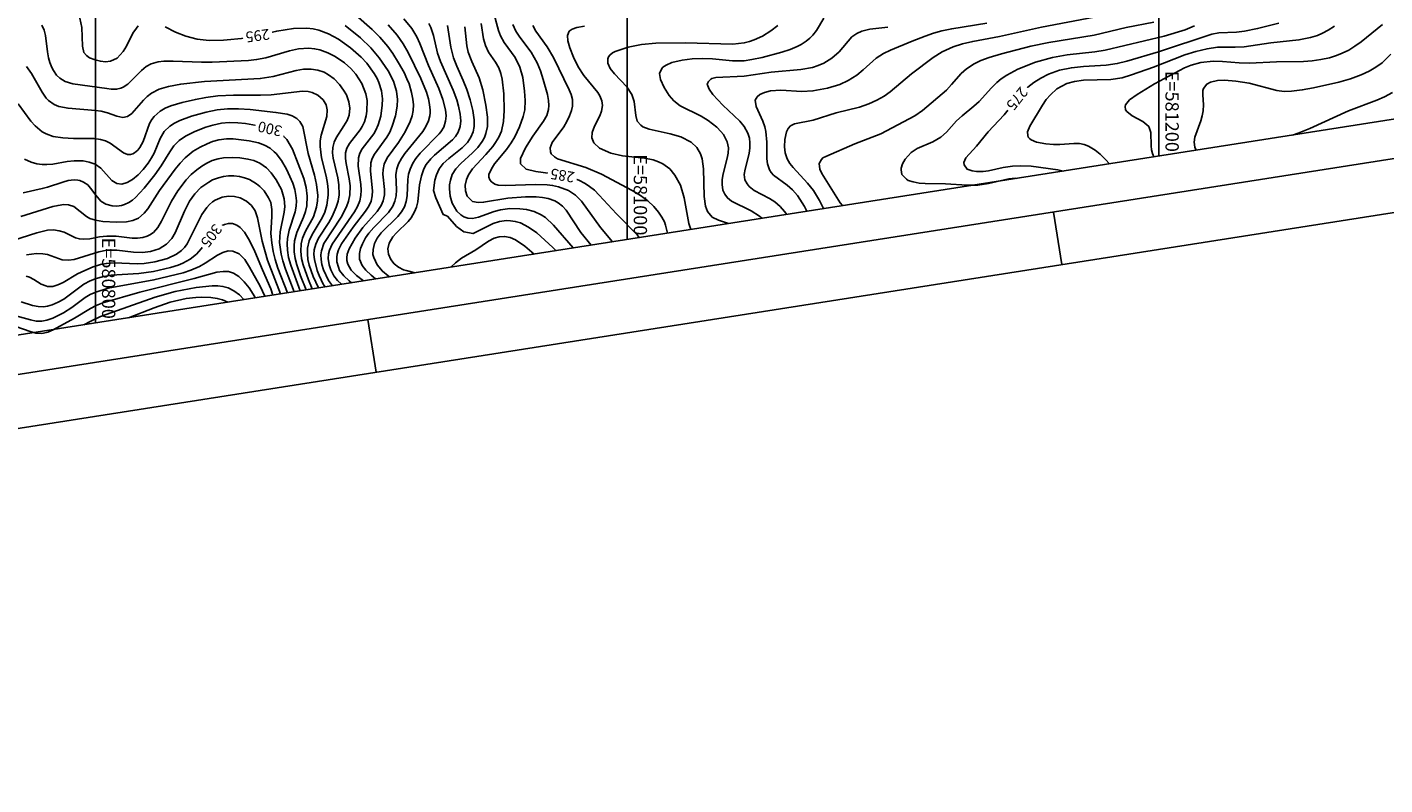
# Model space of a CAD drawing. Extents: x 579733 to 581578, y 9285055 to 9286489.
# Drawn here: x 580774 to 581285, y 9285055 to 9285339 of the extents above; entities that cross this region are included whole.
import ezdxf
from ezdxf.enums import TextEntityAlignment as Align

# ---------------------------------------------------------------- set-up
doc = ezdxf.new("R2010")
doc.units = 0
for name, color, linetype in [('BL4', 4, 'Continuous'), ('L2', 2, 'Continuous'), ('L6', 6, 'Continuous'), ('L7', 7, 'Continuous'), ('R120', 5, 'Continuous'), ('R140', 5, 'Continuous'), ('R175', 1, 'Continuous'), ('R80', 3, 'Continuous'), ('VCI', 8, 'Continuous'), ('VCM', 3, 'Continuous'), ('VMA', 7, 'Continuous'), ('VR100', 3, 'Continuous'), ('VR80', 3, 'Continuous')]:
    doc.layers.add(name, color=color, linetype=linetype)
doc.styles.add('R120', font='simplex.shx', dxfattribs={"height": 3})
doc.styles.add('R140', font='simplex.shx', dxfattribs={"height": 3.5})
doc.styles.add('R80', font='simplex.shx', dxfattribs={"height": 2})
doc.styles.add('ROMANS', font='ROMANS.shx')

# ---------------------------------------------------------------- blocks, each defined once
blk = doc.blocks.new('PE-G-601_A1_Rev_3')
at = {"layer": 'L2'}
for p, q in [((210, 594), (210, 584)), ((340.5, 594), (340.5, 584))]:
    blk.add_line(p, q, dxfattribs=at)
at = {"layer": 'L6', "linetype": 'Continuous'}
blk.add_line((25, 584), (831, 584), dxfattribs=at)
at = {"layer": 'L7', "linetype": 'Continuous'}
blk.add_line((0, 594), (841, 594), dxfattribs=at)
at = {"layer": 'R120', "style": 'R120'}
for tag, p in [('FASE_DO_PROJETO', (659, 46.29)), ('ÁREA_E/OU_SUBÁREA', (659, 40.79))]:
    blk.add_attdef(tag, p, '', height=3, dxfattribs=at)
at = {"layer": 'R140', "style": 'R140', "width": 0.91}
blk.add_attdef('ESCALA', text='', height=3.5, dxfattribs=at).set_placement((663.44, 14.28), align=Align.MIDDLE)
at = {"layer": 'R140', "style": 'R140'}
for tag, p, width in [('NÚMERO_DA_CONTRATADA', (687.72, 12.6), 0.8), ('NUMERO_VALE', (752.89, 12.51), 0.91), ('REVISÃO', (822.31, 12.51), 0.91)]:
    blk.add_attdef(tag, p, '', height=3.5, dxfattribs=dict(at, width=width))
at = {"layer": 'R175', "style": 'R120'}
blk.add_attdef('SITE/PROJETO', (665.89, 51.34), '', height=3, dxfattribs=at)
for tag, p in [('N_PROJ_SE', (796.66, 53.32)), ('SE', (821.42, 53.3))]:
    blk.add_attdef(tag, text='', height=3, dxfattribs=at).set_placement(p, align=Align.MIDDLE_CENTER)
at = {"layer": 'R80', "style": 'R80'}
for tag, p in [('8A_REV', (476, 77.07)), ('EMIS.8', (486, 77.07)), ('PROJ.8', (587.09, 77.07)), ('DES.8', (599.15, 77.07)), ('VER.8', (611.04, 77.07)), ('APR.8', (623.19, 77.07)), ('SE8', (635.19, 77.07)), ('7A_REV', (476, 71.37)), ('EMIS.7', (486, 71.37)), ('PROJ.7', (587.09, 71.37)), ('DES.7', (599.15, 71.37)), ('VER.7', (611.04, 71.37)), ('APR.7', (623.19, 71.37)), ('SE7', (635.19, 71.37)), ('6A_REV', (476, 65.67)), ('EMIS.6', (486, 65.67)), ('PROJ.6', (587.09, 65.67)), ('DES.6', (599.15, 65.67)), ('VER.6', (611.04, 65.67)), ('APR.6', (623.19, 65.67)), ('SE6', (635.19, 65.67)), ('5A_REV', (476, 59.97)), ('EMIS.5', (486, 59.97)), ('PROJ.5', (587.09, 59.97)), ('DES.5', (599.15, 59.97)), ('VER.5', (611.04, 59.97)), ('APR.5', (623.19, 59.97)), ('SE5', (635.19, 59.97)), ('4A_REV', (476, 54.27)), ('EMIS.4', (486, 54.27)), ('PROJ.4', (587.09, 54.27)), ('DES.4', (599.15, 54.27)), ('VER.4', (611.04, 54.27)), ('APR.4', (623.19, 54.27)), ('SE4', (635.19, 54.27)), ('3A_REV', (476, 48.57)), ('EMIS.3', (486, 48.57)), ('PROJ.3', (587.09, 48.57)), ('DES.3', (599.15, 48.57)), ('VER.3', (611.04, 48.57)), ('APR.3', (623.19, 48.57)), ('SE3', (635.19, 48.57)), ('2A_REV', (476, 42.87)), ('EMIS.2', (486, 42.87)), ('PROJ.2', (587.09, 42.87)), ('DES.2', (599.15, 42.87)), ('VER.2', (611.04, 42.87)), ('APR.2', (623.19, 42.87)), ('SE2', (635.19, 42.87)), ('1a_REV', (476, 37.17)), ('EMIS.1', (486, 37.17)), ('PROJ.1', (587.09, 37.17)), ('DES.1', (599.15, 37.17)), ('VER.1', (611.04, 37.17)), ('APR.1', (623.19, 37.17)), ('SE1', (635.19, 37.17))]:
    blk.add_attdef(tag, text='', height=2, dxfattribs=at).set_placement(p, align=Align.MIDDLE)
for tag, p in [('DESCRIÇÃO_DA_REVISÃO8', (492.61, 76.08)), ('DESCRIÇÃO_DA_REVISÃO7', (492.61, 70.38)), ('DESCRIÇÃO_DA_REVISÃO6', (492.61, 64.68)), ('DESCRIÇÃO_DA_REVISÃO5', (492.61, 58.98)), ('DESCRIÇÃO_DA_REVISÃO4', (492.61, 53.28)), ('DESCRIÇÃO_DA_REVISÃO3', (492.61, 47.58)), ('DESCRIÇÃO_DA_REVISÃO2', (492.61, 41.88)), ('DESCRIÇÃO_DA_REVISÃO1', (492.61, 36.18))]:
    blk.add_attdef(tag, p, '', height=2, dxfattribs=at)
at = {"layer": 'R80', "style": 'R80', "width": 0.85}
for tag, p in [('DATA8', (648.5, 77.07)), ('DATA7', (648.5, 71.37)), ('DATA6', (648.5, 65.67)), ('DATA5', (648.5, 59.97)), ('DATA4', (648.5, 54.27)), ('DATA3', (648.5, 48.57)), ('DATA2', (648.5, 42.87)), ('DATA1', (648.5, 37.17))]:
    blk.add_attdef(tag, text='', height=2, dxfattribs=at).set_placement(p, align=Align.MIDDLE)

msp = doc.modelspace()

# ---------------------------------------------------------------- linework, layer by layer
at = {"layer": 'BL4', "elevation": 563}
msp.add_lwpolyline([(581503.89, 9285338.57), (580296.65, 9285149.23), (580225.53, 9285602.69), (581432.77, 9285792.02)], close=True, dxfattribs=at)
msp.add_lwpolyline([(581503.89, 9285338.57), (580296.65, 9285149.23), (580225.53, 9285602.69), (581432.77, 9285792.02)], close=True, dxfattribs=at)
at = {"layer": 'VCI', "linetype": 'Continuous'}
for points, elevation in [([(580900.8, 9285243.98), (580898.26, 9285245.97), (580896.24, 9285247.95), (580894.96, 9285250.29), (580894.61, 9285251.66), (580894.59, 9285252.67), (580894.74, 9285254.05), (580895.43, 9285256.05), (580897.72, 9285260.09), (580900.65, 9285264.07), (580905.98, 9285270.01), (580907.53, 9285272.36), (580908.26, 9285274.04), (580908.7, 9285276.36), (580908.73, 9285278.38), (580908.17, 9285284.06), (580908.22, 9285285.89), (580908.65, 9285287.9), (580909.76, 9285290.28), (580914, 9285296), (580916.56, 9285299.95), (580918.44, 9285303.83), (580919.14, 9285305.97), (580919.54, 9285308.05), (580919.64, 9285310.18), (580919.47, 9285312.28), (580918.97, 9285314.81), (580917.98, 9285318), (580917.18, 9285319.93), (580916.11, 9285322.26), (580914.07, 9285325.99), (580911.9, 9285329.42), (580909.99, 9285332.06), (580907.01, 9285335.56), (580904.09, 9285338.49), (580898.01, 9285343.82)], 293), ([(580994.53, 9285258.68), (580990, 9285264.07), (580982.89, 9285273.9), (580980.66, 9285276.13), (580977.97, 9285277.96), (580974.15, 9285279.36), (580971.98, 9285279.84), (580969.93, 9285280.09), (580965.74, 9285280.2), (580954.1, 9285279.78), (580951.53, 9285279.94), (580950.21, 9285280.34), (580949.04, 9285281.18), (580948.35, 9285281.94), (580948.01, 9285282.94), (580947.99, 9285284.01), (580949, 9285286.15), (580950.13, 9285287.97), (580954.59, 9285293.37), (580956.43, 9285295.85), (580957.82, 9285298.13), (580959.58, 9285301.86), (580960.96, 9285305.81), (580961.5, 9285308.24), (580961.71, 9285311.77), (580961.46, 9285315.23), (580960.73, 9285320.41), (580959.69, 9285324.33), (580957.94, 9285327.97), (580953.75, 9285333.62), (580952.43, 9285336.02), (580951.65, 9285338.08), (580950.03, 9285344.05)], 286), ([(581074.04, 9285342.78), (581071.26, 9285338.11), (581069.84, 9285336.29), (581068.78, 9285335.25), (581067.35, 9285334.06), (581065.42, 9285332.82), (581063.94, 9285332.03), (581061.33, 9285330.96), (581058.21, 9285329.93), (581050.78, 9285327.95), (581046.92, 9285327.13), (581044.08, 9285326.74), (581039.65, 9285326.67), (581032.1, 9285327.4), (581028.4, 9285327.57), (581024.48, 9285327.42), (581020.75, 9285326.94), (581016.83, 9285326.01), (581014.66, 9285325.01), (581013.5, 9285324.27), (581013.05, 9285323.8), (581012.23, 9285321.88), (581012.54, 9285319.68), (581013.9, 9285316.63), (581015.78, 9285313.69), (581017.61, 9285311.64), (581020.01, 9285309.77), (581027.9, 9285305.85), (581030.44, 9285304.31), (581033.74, 9285301.75), (581035.31, 9285300.14), (581036.25, 9285298.94), (581037.66, 9285296.22), (581038.11, 9285293.92), (581038.05, 9285291.95), (581037.69, 9285290.15), (581036.09, 9285284.26), (581035.75, 9285282.12), (581035.71, 9285280.14), (581036.01, 9285278.02), (581036.74, 9285276.55), (581037.75, 9285275.16), (581039.31, 9285273.89), (581046.63, 9285270.36), (581049.86, 9285268.24), (581050.7, 9285267.49)], 281), ([(581073.86, 9285271.12), (581072.39, 9285274.24), (581070.12, 9285277.97), (581067.88, 9285280.75), (581062.46, 9285286.55), (581061.21, 9285288.15), (581060.18, 9285289.86), (581059.48, 9285292.07), (581059.24, 9285294.38), (581059.37, 9285297.06), (581059.98, 9285300.03), (581060.63, 9285301.26), (581061.51, 9285302.3), (581062.94, 9285303.06), (581070, 9285304.35), (581078.63, 9285307.15), (581087.44, 9285309.26), (581090.99, 9285310.47), (581093.94, 9285311.84), (581096.66, 9285313.43), (581098.97, 9285315.06), (581107.01, 9285321.85), (581115.16, 9285327.97), (581118.55, 9285330.06), (581122.71, 9285331.95), (581126.2, 9285333.04), (581130.04, 9285333.96), (581140.05, 9285335.85), (581155.92, 9285339.28), (581175.75, 9285343.09)], 278), ([(580889.19, 9285242.16), (580887.7, 9285244.13), (580885.79, 9285248.15), (580885.2, 9285250.18), (580884.89, 9285252.02), (580884.83, 9285253.81), (580885.03, 9285255.27), (580885.97, 9285258.04), (580892.5, 9285267.97), (580894.49, 9285271.81), (580895.27, 9285273.94), (580895.77, 9285276.28), (580895.82, 9285279.72), (580895.46, 9285282.29), (580894.28, 9285288.03), (580894.05, 9285289.98), (580894.14, 9285292.07), (580894.63, 9285293.91), (580895.53, 9285295.67), (580899.59, 9285300.79), (580900.39, 9285302), (580901.2, 9285303.74), (580901.89, 9285306.03), (580902.16, 9285307.81), (580902.2, 9285311.75), (580901.78, 9285314.26), (580900.29, 9285318.19), (580898.02, 9285321.71), (580896.12, 9285323.85), (580893.65, 9285325.99), (580890.16, 9285328.33), (580887.39, 9285329.73), (580884.41, 9285330.79), (580882.43, 9285331.21), (580880.3, 9285331.41), (580876.41, 9285331.14), (580873.04, 9285330.41), (580864.06, 9285327.82), (580860.63, 9285327.18), (580857.58, 9285326.85), (580843.93, 9285326.13), (580839.93, 9285326.15), (580829.26, 9285326.6), (580825.73, 9285326.54), (580823.67, 9285326.33), (580820.99, 9285325.57), (580819.08, 9285324.5), (580817.34, 9285323.08), (580812.23, 9285317.87), (580810.5, 9285316.77), (580809.63, 9285316.4), (580807.98, 9285316.03), (580805.98, 9285316.04), (580804.27, 9285316.26), (580791.5, 9285318.06), (580788.65, 9285318.94), (580786.62, 9285320.15), (580785.44, 9285321.34), (580784.26, 9285322.99), (580783.63, 9285324.14), (580782.89, 9285326.02), (580782.37, 9285327.8), (580781.95, 9285330.01), (580781.23, 9285336.21), (580780.74, 9285338.15), (580779.9, 9285340.05)], 296), ([(580896.39, 9285243.29), (580895.5, 9285243.94), (580893.41, 9285245.87), (580891.89, 9285247.93), (580891.4, 9285249.14), (580890.87, 9285251.09), (580890.8, 9285252.86), (580890.93, 9285254), (580891.46, 9285255.64), (580892.64, 9285257.91), (580897.01, 9285264.17), (580901.65, 9285270.12), (580902.87, 9285272.04), (580903.73, 9285273.98), (580904.18, 9285275.94), (580904.28, 9285277.86), (580903.5, 9285285.23), (580903.65, 9285288.32), (580904.12, 9285289.97), (580904.96, 9285291.61), (580909.67, 9285298), (580910.73, 9285299.89), (580911.69, 9285302.12), (580912.87, 9285306.04), (580913.49, 9285309.59), (580913.63, 9285312.19), (580913.29, 9285315.3), (580912.17, 9285318.99), (580910.19, 9285322.86), (580906.79, 9285327.85), (580903.61, 9285331.6), (580899.74, 9285335.3), (580894, 9285340)], 294), ([(580905.33, 9285244.69), (580903.78, 9285246.09), (580901.77, 9285248.01), (580900.33, 9285249.78), (580899.36, 9285252.11), (580899.3, 9285254.31), (580899.7, 9285256.1), (580900.47, 9285257.95), (580901.65, 9285260.11), (580902.87, 9285261.85), (580904.74, 9285264.05), (580910.31, 9285269.68), (580911.94, 9285272.04), (580912.69, 9285273.9), (580913.11, 9285275.98), (580913.22, 9285278.18), (580913.02, 9285283.98), (580913.34, 9285286.1), (580914, 9285288), (580915.11, 9285289.97), (580916.45, 9285291.85), (580923.12, 9285300.15), (580924.33, 9285302.01), (580925.3, 9285304.12), (580925.78, 9285305.96), (580925.88, 9285307.09), (580925.93, 9285308.17), (580925.72, 9285310.3), (580925.26, 9285312.41), (580924.5, 9285314.89), (580922.43, 9285320.03), (580917.7, 9285329.83), (580915.78, 9285333.13), (580913.48, 9285336.36), (580910.17, 9285340.18)], 292), ([(580916.04, 9285342.42), (580919, 9285338.78), (580920.88, 9285335.66), (580922.03, 9285333.18), (580925.29, 9285324.96), (580929.19, 9285316.26), (580930.76, 9285312.11), (580931.72, 9285308.3), (580931.93, 9285306.04), (580931.74, 9285303.98), (580931.02, 9285301.81), (580929.99, 9285300.02), (580929.3, 9285299.2), (580922.15, 9285291.97), (580920.53, 9285289.95), (580919.41, 9285288.23), (580918.37, 9285285.99), (580917.84, 9285284.05), (580917.59, 9285282.02), (580917.27, 9285275.92), (580916.89, 9285273.83), (580916.22, 9285271.84), (580915.19, 9285269.96), (580913.77, 9285268.14), (580907.53, 9285262.02), (580906, 9285260), (580905.04, 9285257.97), (580904.45, 9285255.77), (580904.41, 9285253.95), (580904.69, 9285252.72), (580905.94, 9285250.01), (580908, 9285247.62), (580910.08, 9285245.84), (580910.66, 9285245.53)], 291), ([(580973.22, 9285255.34), (580972.11, 9285256.54), (580966.06, 9285261.98), (580962.93, 9285264.22), (580959.96, 9285265.74), (580957.96, 9285266.35), (580956.16, 9285266.6), (580954.69, 9285266.62), (580952.03, 9285266.29), (580949.65, 9285265.51), (580942.07, 9285261.76), (580938.56, 9285262.4), (580935.82, 9285264.46), (580932.4, 9285268.33), (580930.8, 9285268.93), (580928.06, 9285275.17), (580927.25, 9285277.91), (580927.69, 9285281.79), (580928.29, 9285283.88), (580929.37, 9285286.07), (580930.85, 9285288.03), (580932.93, 9285290.01), (580938, 9285294), (580939.97, 9285296.02), (580941.24, 9285297.95), (580942.07, 9285299.94), (580942.43, 9285301.98), (580942.43, 9285304.5), (580941.94, 9285308), (580940.98, 9285312.02), (580939.75, 9285315.95), (580938.39, 9285319.28), (580935.92, 9285324.63), (580934.71, 9285327.82), (580933.74, 9285331.8), (580932.5, 9285339.92)], 289), ([(580979.66, 9285256.35), (580972.3, 9285264.94), (580969.3, 9285267.82), (580967.66, 9285268.84), (580965.07, 9285270), (580962.12, 9285270.75), (580959.72, 9285271.09), (580955.96, 9285271.15), (580952.35, 9285270.64), (580949.98, 9285270.01), (580944.1, 9285267.88), (580941.82, 9285267.47), (580940.06, 9285267.56), (580938.56, 9285268.07), (580937.43, 9285268.83), (580935.93, 9285270.18), (580934.23, 9285273.2), (580933.47, 9285275.8), (580933.2, 9285278.63), (580933.26, 9285280.13), (580933.55, 9285281.83), (580934.27, 9285283.9), (580935.64, 9285286.11), (580937.41, 9285288.05), (580941.88, 9285292.07), (580943.84, 9285294.1), (580945.52, 9285296.35), (580946.37, 9285297.87), (580946.93, 9285299.33), (580947.52, 9285302.06), (580947.48, 9285305.55), (580946.86, 9285310.06), (580945.7, 9285315.82), (580944.35, 9285320.33), (580941.56, 9285326.42), (580940.23, 9285329.96), (580939.71, 9285332.32), (580938.95, 9285339.5)], 288), ([(580945.15, 9285340.68), (580946, 9285334.94), (580946.75, 9285332.41), (580947.9, 9285329.94), (580950.46, 9285326.17), (580951.72, 9285324), (580952.52, 9285321.88), (580953.02, 9285319.73), (580953.58, 9285314.22), (580953.74, 9285307.97), (580953.51, 9285303.85), (580952.75, 9285300.3), (580951.78, 9285297.96), (580950.57, 9285295.95), (580949.51, 9285294.53), (580946.86, 9285291.46), (580941.83, 9285286.1), (580940.33, 9285283.87), (580939.54, 9285282.02), (580939.16, 9285279.92), (580939.27, 9285277.85), (580939.91, 9285275.77), (580941.88, 9285273.83), (580944.05, 9285273.41), (580946.03, 9285273.52), (580955.2, 9285275.12), (580961.82, 9285275.58), (580965.82, 9285275.55), (580968.14, 9285275.36), (580970.34, 9285274.95), (580972.78, 9285274.11), (580974.14, 9285273.29), (580975.74, 9285272.03), (580977.04, 9285270.51), (580982.56, 9285262.19), (580986.44, 9285257.42)], 287), ([(581015.25, 9285261.93), (581014.44, 9285264.92), (581014.02, 9285266.13), (581013.05, 9285267.98), (581011.87, 9285269.86), (581010.06, 9285271.97), (581007.75, 9285274.05), (581005.06, 9285276.01), (581001.95, 9285277.9), (580990.34, 9285284.14), (580984.54, 9285286.56), (580973.81, 9285289.81), (580972.66, 9285290.54), (580971.41, 9285291.76), (580971.16, 9285292.43), (580971.08, 9285293.92), (580971.85, 9285296.03), (580976.15, 9285301.9), (580977.38, 9285303.91), (580978.4, 9285305.99), (580979.1, 9285307.99), (580979.42, 9285309.64), (580979.42, 9285312.12), (580978.94, 9285314.07), (580978.24, 9285315.83), (580972.38, 9285327.98), (580969.97, 9285331.9), (580965.71, 9285337.89), (580964.5, 9285340.02)], 284), ([(581024.09, 9285263.32), (581023.86, 9285263.65), (581023.23, 9285265.57), (581021.47, 9285275.19), (581020.06, 9285280.01), (581018.01, 9285283.71), (581016.05, 9285286.04), (581013.51, 9285287.94), (581011.76, 9285288.77), (581009.86, 9285289.41), (581006.53, 9285290.07), (580998.28, 9285290.96), (580993.94, 9285291.96), (580989.67, 9285293.85), (580987.46, 9285295.81), (580986.75, 9285297.77), (580986.92, 9285299.77), (580987.73, 9285302.08), (580989.7, 9285305.98), (580990.43, 9285307.82), (580990.76, 9285309.87), (580990.53, 9285311.7), (580989.76, 9285313.51), (580988.96, 9285314.8), (580983.77, 9285321.16), (580981.61, 9285324.38), (580979.81, 9285328.07), (580978.44, 9285331.59), (580977.67, 9285334.21), (580977.55, 9285336.21), (580978.27, 9285337.82), (580979.32, 9285338.56), (580981.14, 9285339.23), (580983.97, 9285339.73)], 283), ([(581038.12, 9285265.52), (581034.39, 9285266.8), (581032.03, 9285267.95), (581030.31, 9285270.08), (581029.54, 9285272.08), (581028.96, 9285275.74), (581028.7, 9285286.12), (581028.27, 9285289.85), (581027.66, 9285291.72), (581026.28, 9285294.07), (581024.06, 9285296.12), (581020.25, 9285298.07), (581016.18, 9285299.27), (581008.26, 9285301.03), (581005.98, 9285301.82), (581005.14, 9285302.52), (581003.8, 9285304.05), (581003.33, 9285306.1), (581002.71, 9285311.41), (581001.85, 9285314), (580999.94, 9285316.9), (580995.27, 9285321.78), (580993.63, 9285323.86), (580992.78, 9285325.76), (580992.72, 9285327.45), (580992.97, 9285328.17), (580993.5, 9285328.82), (580994.54, 9285329.72), (580995.48, 9285330.23), (581000.4, 9285331.87), (581005.37, 9285332.82), (581010.82, 9285333.26), (581021.85, 9285333.46), (581039.78, 9285332.93), (581044.07, 9285333.44), (581046.05, 9285333.93), (581047.76, 9285334.56), (581050.94, 9285336.01), (581054.08, 9285337.93), (581056.67, 9285339.93)], 282), ([(581135.34, 9285340.88), (581122.09, 9285338.71), (581118.45, 9285337.93), (581115.27, 9285337.03), (581112.06, 9285335.98), (581107.19, 9285334.07), (581099.14, 9285330.75), (581096.4, 9285329.45), (581093.66, 9285327.68), (581088.8, 9285323.24), (581086.45, 9285321.32), (581083.2, 9285319.25), (581080.07, 9285317.79), (581075.4, 9285316.35), (581069.88, 9285315.37), (581065.67, 9285315.19), (581057.79, 9285315.64), (581053.9, 9285315.35), (581051.65, 9285314.78), (581049.88, 9285314.05), (581048.91, 9285313.09), (581048.22, 9285311.89), (581048.53, 9285309.53), (581051.09, 9285303.99), (581051.83, 9285301.93), (581052.24, 9285300.16), (581052.61, 9285296.14), (581052.62, 9285289.87), (581052.83, 9285288.02), (581053.56, 9285285.73), (581054.2, 9285284.74), (581055.11, 9285283.73), (581060.19, 9285279.91), (581062.17, 9285278.17), (581064.11, 9285276.03), (581066.74, 9285271.96), (581067.64, 9285270.15)], 279), ([(581081.01, 9285272.25), (581080.13, 9285273.27), (581073.2, 9285284.34), (581072.51, 9285285.9), (581072.19, 9285288.04), (581073.08, 9285289.63), (581073.69, 9285290.16), (581074.8, 9285290.75), (581085.65, 9285295.47), (581095.48, 9285299.25), (581108.23, 9285305.95), (581111.07, 9285307.99), (581120.09, 9285315.68), (581122.07, 9285317.74), (581125.72, 9285321.98), (581127.64, 9285323.71), (581130.49, 9285325.6), (581133.1, 9285326.82), (581136.17, 9285327.98), (581140.78, 9285329.35), (581151.83, 9285332.18), (581158.66, 9285333.53), (581175.66, 9285336.33), (581187.72, 9285339.18), (581198.14, 9285341.23)], 277), ([(581146.45, 9285282.51), (581145.94, 9285282.52), (581143.65, 9285282.34), (581135.9, 9285280.62), (581131.99, 9285280), (581127.94, 9285279.95), (581119.77, 9285280.45), (581112.14, 9285280.56), (581109.81, 9285280.75), (581107.58, 9285281.18), (581105.78, 9285281.76), (581105.14, 9285282.15), (581103.39, 9285284.01), (581103.05, 9285285.67), (581103.1, 9285286.39), (581103.61, 9285288), (581104.64, 9285289.75), (581106.82, 9285292.18), (581109.12, 9285293.71), (581115.06, 9285296.23), (581118.01, 9285297.99), (581120.09, 9285299.9), (581123.92, 9285304.14), (581125.99, 9285306.01), (581130.45, 9285309.58), (581132.38, 9285311.37), (581137.09, 9285316.56), (581139.09, 9285318.53), (581140.76, 9285319.91), (581142.81, 9285321.31), (581147.01, 9285323.55), (581153.66, 9285326.13), (581160.02, 9285327.91), (581165.57, 9285328.91), (581175.88, 9285330.09), (581179.88, 9285330.71), (581202, 9285336), (581209.86, 9285338.35), (581213.38, 9285339.83)], 276), ([(581181.49, 9285288), (581179.96, 9285289.62), (581177.93, 9285291.59), (581176.04, 9285293.15), (581173.6, 9285294.63), (581171.95, 9285295.26), (581170.22, 9285295.6), (581168.01, 9285295.67), (581162.83, 9285295.27), (581160.37, 9285295.26), (581157.5, 9285295.52), (581154.04, 9285296.17), (581152.05, 9285297.04), (581151.37, 9285297.5), (581150.9, 9285298.04), (581150.73, 9285298.62), (581150.67, 9285300.03), (581151.48, 9285302.18), (581156.27, 9285310.02), (581157.67, 9285312.1), (581159.21, 9285313.94), (581161.7, 9285316.15), (581165.45, 9285318.1), (581168.27, 9285318.87), (581171.63, 9285319.38), (581181.99, 9285319.68), (581186.19, 9285320.34), (581189.68, 9285321.36), (581198.03, 9285324.26), (581209.82, 9285328.92), (581213.93, 9285330.21), (581218.15, 9285331.24), (581222.12, 9285331.76), (581228.78, 9285331.77), (581232.07, 9285331.94), (581242.08, 9285333.43), (581252.69, 9285334.53), (581257.06, 9285335.43), (581259.63, 9285336.26), (581261.55, 9285337.07), (581263.75, 9285338.21), (581266.1, 9285339.69)], 274), ([(581284.12, 9285340.4), (581276.11, 9285333.83), (581273.79, 9285332.18), (581271.45, 9285330.75), (581269.03, 9285329.54), (581266.88, 9285328.68), (581264.15, 9285327.84), (581260.92, 9285327.13), (581257.69, 9285326.65), (581254.46, 9285326.4), (581244.21, 9285326.35), (581234.1, 9285325.8), (581230.19, 9285325.92), (581223.96, 9285326.47), (581220.42, 9285326.57), (581215.82, 9285326.05), (581212.22, 9285325), (581209.72, 9285324.05), (581198.44, 9285317.98), (581191.88, 9285314.01), (581189.03, 9285311.96), (581187.45, 9285310.17), (581187.35, 9285309.56), (581187.51, 9285308.29), (581187.99, 9285307.59), (581189.97, 9285305.96), (581193.98, 9285303.92), (581196.26, 9285301.99), (581197.03, 9285299.77), (581197.13, 9285294.68), (581197.3, 9285293.29), (581197.6, 9285291.89), (581198.09, 9285290.61)], 273), ([(581287.29, 9285329.21), (581284.01, 9285325.97), (581281.69, 9285324.26), (581279.12, 9285322.79), (581276.08, 9285321.4), (581272.05, 9285319.94), (581267.67, 9285318.71), (581258.13, 9285316.55), (581253.96, 9285315.76), (581249.91, 9285315.26), (581247.11, 9285315.21), (581244.45, 9285315.5), (581233.98, 9285318.25), (581228.96, 9285319.05), (581224.71, 9285319.42), (581222.11, 9285319.32), (581219.46, 9285318.68), (581218.03, 9285317.97), (581216.84, 9285316.23), (581216.62, 9285315.51), (581216.52, 9285313.93), (581216.78, 9285310.1), (581216.69, 9285307.9), (581216.36, 9285306.01), (581215.81, 9285304.16), (581213.57, 9285298.02), (581213.33, 9285296.09), (581213.59, 9285294.24), (581214.08, 9285293.12)], 272), ([(580886.47, 9285241.74), (580885.71, 9285242.8), (580884.15, 9285245.94), (580883.43, 9285247.87), (580882.38, 9285251.98), (580882.22, 9285253.89), (580882.35, 9285255.65), (580882.9, 9285257.82), (580883.94, 9285260.04), (580887.83, 9285265.95), (580889.08, 9285268.18), (580890.63, 9285271.73), (580891.27, 9285273.93), (580891.66, 9285276.34), (580891.63, 9285280.02), (580891.19, 9285282.66), (580889.45, 9285290.08), (580889.26, 9285292.15), (580889.35, 9285294.1), (580889.82, 9285296.14), (580890.54, 9285297.79), (580893.49, 9285302.19), (580894.72, 9285304.3), (580895.42, 9285306.28), (580895.66, 9285308.83), (580895.31, 9285311.28), (580894.42, 9285313.86), (580893.39, 9285315.7), (580891.85, 9285317.83), (580889.85, 9285319.86), (580887.73, 9285321.42), (580886.02, 9285322.38), (580883.64, 9285323.2), (580881.19, 9285323.59), (580878.24, 9285323.51), (580875.53, 9285323.03), (580866.82, 9285320.83), (580862, 9285320.01), (580841.06, 9285318.9), (580832.1, 9285317.92), (580827.51, 9285317.07), (580824.02, 9285315.97), (580821.11, 9285314.47), (580819.52, 9285313.29), (580818.07, 9285311.93), (580813.67, 9285306.91), (580812.08, 9285305.72), (580810.29, 9285305.41), (580808.11, 9285305.87), (580804.52, 9285307.12), (580802.15, 9285307.72), (580800, 9285308.02), (580789.77, 9285308.88), (580786.25, 9285309.57), (580784.53, 9285310.28), (580782.42, 9285311.77), (580781.56, 9285312.71), (580779.99, 9285314.93), (580775.93, 9285321.98), (580774.06, 9285324.53)], 297), ([(580771, 9285310.5), (580775.79, 9285303.96), (580777.36, 9285302.21), (580779.99, 9285300.02), (580781.48, 9285299.27), (580784.17, 9285298.29), (580787.74, 9285297.71), (580791.82, 9285297.51), (580799.56, 9285297.48), (580801.98, 9285297.15), (580803.82, 9285296.58), (580805.51, 9285295.69), (580810.55, 9285292.06), (580812.08, 9285291.46), (580813.26, 9285291.53), (580814.1, 9285291.67), (580814.68, 9285292.06), (580815.96, 9285293.08), (580816.69, 9285294.08), (580817.94, 9285296.32), (580820.38, 9285303.12), (580821.18, 9285304.57), (580822.1, 9285305.82), (580824.39, 9285307.81), (580826.24, 9285308.84), (580828.42, 9285309.72), (580832.7, 9285311.02), (580837.66, 9285312.18), (580841.56, 9285312.93), (580846.05, 9285313.51), (580851.94, 9285313.81), (580862.14, 9285313.73), (580866.08, 9285313.84), (580877.95, 9285315.22), (580879.99, 9285315.13), (580881.56, 9285314.79), (580883.74, 9285313.82), (580885.71, 9285312), (580886.76, 9285310.09), (580887.24, 9285308.21), (580887.1, 9285305.77), (580884.93, 9285298.78), (580884.61, 9285296.67), (580884.52, 9285294.43), (580885, 9285290.28), (580886.78, 9285283.36), (580887.35, 9285280.55), (580887.6, 9285278.21), (580887.61, 9285276.2), (580887.08, 9285272.43), (580886.28, 9285269.79), (580885.35, 9285267.71), (580881.56, 9285261.37), (580880.47, 9285259), (580879.8, 9285256.22), (580879.74, 9285254.13), (580879.97, 9285252.01), (580880.46, 9285249.93), (580881.89, 9285245.67), (580883.88, 9285241.33)], 298), ([(581250.28, 9285298.79), (581252.4, 9285299.5), (581256.84, 9285301.28), (581271.34, 9285307.84), (581282.05, 9285311.93), (581284.91, 9285313.16), (581287.88, 9285314.77)], 271), ([(580881.58, 9285240.97), (580880.11, 9285244.32), (580878.12, 9285250.06), (580877.57, 9285252.41), (580877.27, 9285255.08), (580877.42, 9285257.87), (580877.95, 9285260.06), (580879.08, 9285262.66), (580881.99, 9285268.01), (580883.21, 9285271.72), (580883.56, 9285274.04), (580883.64, 9285276.01), (580883.24, 9285280.19), (580882.4, 9285283.76), (580880.1, 9285291.81), (580877.98, 9285301.97), (580876.9, 9285303.83), (580875.84, 9285304.95), (580874.06, 9285306.05), (580872.19, 9285306.58), (580867.9, 9285307.3), (580858.22, 9285308.4), (580853.87, 9285308.69), (580849.68, 9285308.67), (580845.86, 9285308.29), (580841.64, 9285307.44), (580836.21, 9285305.86), (580831.81, 9285304.25), (580829.74, 9285303.25), (580827.98, 9285302.12), (580825.94, 9285300.06), (580824.42, 9285297.45), (580822.06, 9285292.01), (580821.08, 9285290.17), (580819.84, 9285288.18), (580818.03, 9285285.84), (580816.05, 9285283.79), (580813.97, 9285282.05), (580811.99, 9285280.94), (580809.97, 9285280.33), (580808.03, 9285280.63), (580806.16, 9285281.71), (580802.05, 9285286.3), (580799.9, 9285287.81), (580797.65, 9285288.65), (580795.47, 9285289.05), (580791.98, 9285289.1), (580789.38, 9285288.8), (580784.04, 9285287.86), (580781.77, 9285287.67), (580779.97, 9285287.7), (580778.01, 9285287.94), (580775.83, 9285288.6), (580773.4, 9285289.67)], 299), ([(580877.05, 9285240.26), (580873.47, 9285249.84), (580872.71, 9285252.71), (580872.25, 9285255.52), (580872.12, 9285257.94), (580872.23, 9285259.89), (580872.86, 9285263.09), (580875.17, 9285269.97), (580875.53, 9285272.06), (580875.61, 9285274.03), (580875.43, 9285276.11), (580874.98, 9285278.32), (580874.25, 9285280.69), (580873.18, 9285283.26), (580871.88, 9285285.93), (580870.03, 9285289.16), (580868.07, 9285291.8), (580867.3, 9285292.52), (580865.75, 9285293.82), (580863.68, 9285294.93), (580861.32, 9285295.8), (580857.9, 9285296.6), (580851.89, 9285297.34), (580849.36, 9285297.33), (580846.49, 9285296.96), (580844.02, 9285296.3), (580842.03, 9285295.54), (580839.42, 9285294.28), (580836.81, 9285292.7), (580833.77, 9285290.23), (580831.94, 9285288.26), (580830.05, 9285285.91), (580824.16, 9285277.96), (580819.68, 9285271.11), (580818.35, 9285269.39), (580816.29, 9285267.58), (580814.1, 9285266.63), (580811.75, 9285266.19), (580807.96, 9285266.07), (580802.87, 9285266.32), (580800.06, 9285266.75), (580797.94, 9285267.43), (580796.62, 9285268.14), (580791.96, 9285271.92), (580789.93, 9285272.59), (580788.14, 9285272.66), (580786.01, 9285272.36), (580784.03, 9285271.88), (580771.93, 9285268.2)], 301), ([(580768.93, 9285259.11), (580777.94, 9285262.07), (580782.02, 9285263), (580784.23, 9285263.13), (580786.4, 9285262.84), (580788.21, 9285262.26), (580792.55, 9285260.19), (580794.02, 9285259.76), (580795.46, 9285259.66), (580797.93, 9285259.83), (580801.57, 9285260.47), (580804.34, 9285260.75), (580807.86, 9285260.72), (580813.82, 9285260.08), (580815.86, 9285260.01), (580817.89, 9285260.23), (580819.46, 9285260.72), (580820.54, 9285261.24), (580821.85, 9285262.14), (580823.52, 9285264.03), (580824.94, 9285266.44), (580828.6, 9285273.93), (580830.99, 9285277.82), (580834.15, 9285281.91), (580836.05, 9285283.92), (580838.16, 9285285.76), (580839.99, 9285287.08), (580841.93, 9285288.23), (580843.97, 9285289.16), (580846.14, 9285289.86), (580848.24, 9285290.24), (580851.64, 9285290.37), (580854.29, 9285290.2), (580857.41, 9285289.75), (580859.64, 9285289.18), (580861.9, 9285288.25), (580864.41, 9285286.41), (580866.1, 9285284.59), (580867.98, 9285282.01), (580869.97, 9285278.27), (580870.98, 9285274.8), (580871.23, 9285271.95), (580871.03, 9285269.78), (580869.47, 9285262.46), (580869.32, 9285258.35), (580869.89, 9285254.02), (580870.46, 9285251.57), (580871.48, 9285248.32), (580874.73, 9285239.89)], 302), ([(580872.26, 9285239.51), (580868.69, 9285248.77), (580867.64, 9285252.07), (580866.9, 9285255.07), (580866.35, 9285258.23), (580866.05, 9285261.84), (580866.4, 9285268.2), (580866.39, 9285270.84), (580865.95, 9285273.4), (580865.15, 9285275.25), (580863.46, 9285277.84), (580861.87, 9285279.51), (580860.63, 9285280.5), (580858.01, 9285282.08), (580856.15, 9285282.72), (580854.23, 9285283.16), (580852.11, 9285283.41), (580850.1, 9285283.4), (580848.17, 9285283.17), (580846.31, 9285282.73), (580844.07, 9285281.9), (580842.62, 9285281.13), (580839.63, 9285279.02), (580837.36, 9285276.68), (580835.42, 9285273.9), (580833.53, 9285270.18), (580830, 9285262), (580828.76, 9285259.89), (580826.81, 9285257.75), (580824, 9285256), (580820.71, 9285255.03), (580817.67, 9285254.66), (580814.34, 9285254.8), (580808.04, 9285255.57), (580804.26, 9285255.47), (580801.35, 9285254.88), (580792.07, 9285251.98), (580789.95, 9285251.74), (580787.57, 9285251.91), (580782.02, 9285253.88), (580780.2, 9285254.18), (580777.89, 9285254.23), (580774.08, 9285253.82)], 303), ([(580869.61, 9285239.09), (580864.77, 9285251.79), (580862.75, 9285258.96), (580861, 9285267.73), (580860.14, 9285270.33), (580858.79, 9285272.27), (580856.91, 9285273.95), (580854.52, 9285275.16), (580852.28, 9285275.75), (580850.09, 9285275.84), (580847.67, 9285275.38), (580845.04, 9285274.26), (580844.1, 9285273.68), (580842.9, 9285272.64), (580841.89, 9285271.61), (580840.02, 9285268.89), (580835.57, 9285259.86), (580834.5, 9285257.96), (580833.48, 9285256.56), (580832.38, 9285255.39), (580830.54, 9285253.97), (580827.08, 9285252.37), (580822.42, 9285251.09), (580818.41, 9285250.51), (580815.78, 9285250.42), (580807.13, 9285250.8), (580804.15, 9285250.54), (580801.99, 9285250.1), (580799.18, 9285249.22), (580796.05, 9285247.93), (580793.31, 9285246.57), (580787.89, 9285243.38), (580785.94, 9285242.47), (580784.01, 9285241.9), (580782.01, 9285241.88), (580781.35, 9285242.07), (580779.64, 9285242.8), (580776.81, 9285244.53), (580775.2, 9285245.34), (580773.98, 9285245.77)], 304), ([(580863.72, 9285238.17), (580862.01, 9285241.99), (580858.03, 9285249.19), (580856.21, 9285251.95), (580854.05, 9285254.17), (580851.7, 9285255.18), (580849.95, 9285255.27), (580847.91, 9285254.7), (580845.99, 9285253.7), (580841.26, 9285250.63), (580839.11, 9285249.42), (580835.96, 9285248.03), (580832.98, 9285247.04), (580822.01, 9285244.31), (580804.88, 9285241.19), (580800.17, 9285239.79), (580798.05, 9285238.81), (580796.21, 9285237.7), (580791.14, 9285233.98), (580788.03, 9285231.98), (580784.02, 9285229.96), (580781.71, 9285229.17), (580779.81, 9285228.81), (580777.78, 9285228.84), (580775.56, 9285229.29), (580770.08, 9285230.85)], 306), ([(580770.09, 9285226.83), (580775.42, 9285224.98), (580777.63, 9285224.38), (580779.72, 9285224.24), (580780.45, 9285224.33), (580782.07, 9285224.7), (580784.16, 9285225.57), (580792.12, 9285229.9), (580798.13, 9285233.63), (580800.28, 9285234.73), (580802.78, 9285235.71), (580816.79, 9285239.74), (580837.11, 9285244.83), (580845.73, 9285247.2), (580848.05, 9285247.56), (580850.12, 9285247.45), (580852.02, 9285246.82), (580853.92, 9285245.62), (580855.98, 9285243.66), (580857.84, 9285241.36), (580860.01, 9285237.94), (580860.15, 9285237.61)], 307), ([(580795.65, 9285227.49), (580798.24, 9285228.84), (580801.93, 9285230.58), (580822.53, 9285237.81), (580830.08, 9285239.98), (580837.86, 9285241.48), (580843.94, 9285242.12), (580846.03, 9285242.11), (580847.99, 9285241.87), (580849.92, 9285241.3), (580852.11, 9285240.26), (580854.18, 9285238.68), (580855.82, 9285236.93)], 308), ([(580812.5, 9285230.14), (580822.18, 9285233.88), (580828.19, 9285235.93), (580834.12, 9285237.32), (580837.76, 9285237.77), (580840.06, 9285237.89), (580843.43, 9285237.76), (580845.87, 9285237.39), (580847.77, 9285236.87), (580849.88, 9285236)], 309)]:
    msp.add_lwpolyline(points, dxfattribs=dict(at, elevation=elevation))
at = {"layer": 'VCM', "linetype": 'Continuous'}
for points, elevation in [([(580816.14, 9285339.79), (580815.42, 9285339.02), (580814.1, 9285337.09), (580811.68, 9285332.24), (580810.41, 9285330.14), (580808.19, 9285327.7), (580805.74, 9285326.54), (580803.82, 9285326.34), (580801.9, 9285326.54), (580799.97, 9285327), (580797.83, 9285327.77), (580796.69, 9285328.66), (580795.68, 9285329.81), (580795.11, 9285332.18), (580794.94, 9285339.27), (580794.22, 9285342.68)], 295), ([(580892.53, 9285242.69), (580891.05, 9285244.07), (580889.7, 9285245.86), (580888.59, 9285248.08), (580887.9, 9285250.02), (580887.6, 9285252.39), (580887.7, 9285254.13), (580888.07, 9285255.56), (580889.09, 9285257.78), (580897.41, 9285269.91), (580898.57, 9285271.94), (580899.45, 9285274.08), (580899.9, 9285276.04), (580900.03, 9285278.03), (580899.89, 9285280.19), (580898.89, 9285287.08), (580899, 9285290.22), (580899.54, 9285292.03), (580900.36, 9285293.56), (580904.7, 9285299.2), (580905.53, 9285300.6), (580906.43, 9285302.68), (580907.32, 9285305.91), (580907.93, 9285310.02), (580908.01, 9285312.34), (580907.65, 9285315.44), (580906.64, 9285318.53), (580905.98, 9285320), (580904.87, 9285321.88), (580902.07, 9285325.8), (580899.96, 9285328.11), (580895.93, 9285331.58), (580891.43, 9285334.77), (580887.68, 9285336.88), (580884.08, 9285338.22), (580881.87, 9285338.68), (580879.52, 9285338.93), (580874.55, 9285338.84), (580868.23, 9285337.89), (580860.09, 9285335.9), (580856.37, 9285335.22), (580848.18, 9285334.43), (580842.83, 9285334.36), (580838.33, 9285334.86), (580834.03, 9285335.89), (580830.2, 9285337.45), (580826.2, 9285339.48)], 295), ([(580920.35, 9285247.05), (580916.86, 9285247.86), (580915.93, 9285248.17), (580914.08, 9285249.14), (580912.4, 9285250.41), (580911.13, 9285252.07), (580910.27, 9285254), (580910.04, 9285255.98), (580910.53, 9285258.1), (580911.87, 9285260.47), (580913.26, 9285262.08), (580917.67, 9285266.35), (580918.79, 9285267.7), (580920.07, 9285269.95), (580920.76, 9285271.65), (580921.26, 9285273.69), (580921.98, 9285280.1), (580922.62, 9285283.5), (580923.54, 9285286.03), (580924.47, 9285287.67), (580926.15, 9285289.85), (580927.55, 9285291.25), (580934.35, 9285296.98), (580935.45, 9285298.2), (580936.47, 9285299.83), (580937.18, 9285301.96), (580937.42, 9285304.1), (580937.25, 9285306.61), (580936.65, 9285309.64), (580935.96, 9285312.01), (580934.59, 9285315.62), (580929.77, 9285326.41), (580928.75, 9285329.58), (580927.15, 9285336.24), (580926.21, 9285339.24), (580925.48, 9285340.76)], 290), ([(581004.53, 9285260.25), (581003.8, 9285261.29), (580996.07, 9285269.13), (580989.5, 9285276.24), (580987.7, 9285278.01), (580985.87, 9285279.51), (580984.29, 9285280.56), (580981.86, 9285281.82), (580977.98, 9285283.1), (580974, 9285283.93), (580965.65, 9285285.14), (580961.99, 9285285.96), (580959.92, 9285287.94), (580959.97, 9285290.02), (580961.85, 9285294.03), (580964.5, 9285298.31), (580968.56, 9285303.95), (580969.77, 9285306.08), (580970.45, 9285308.44), (580970.59, 9285309.92), (580970.48, 9285311.76), (580970.06, 9285314.03), (580968.48, 9285319.71), (580967.46, 9285322.86), (580966.21, 9285325.92), (580963.9, 9285329.96), (580959.66, 9285335.57), (580958.12, 9285337.89), (580956.98, 9285340.33)], 285), ([(581098.09, 9285339.37), (581091.26, 9285338.57), (581088.32, 9285337.89), (581086.4, 9285337), (581084.59, 9285335.66), (581079.81, 9285330.11), (581077.04, 9285327.68), (581074.05, 9285325.83), (581071.84, 9285324.87), (581069.8, 9285324.22), (581065.35, 9285323.39), (581054.17, 9285322.47), (581044.01, 9285320.93), (581033.39, 9285320.36), (581031.92, 9285320.05), (581031.46, 9285319.76), (581030.62, 9285318.9), (581030.12, 9285317.93), (581030.86, 9285316.05), (581032.29, 9285313.99), (581036.04, 9285310.05), (581042.4, 9285304.02), (581044.1, 9285301.99), (581045.37, 9285299.53), (581045.99, 9285297.57), (581046.2, 9285295.89), (581046.18, 9285293.92), (581045.92, 9285291.91), (581044.42, 9285285.96), (581044.08, 9285283.96), (581044.33, 9285281.95), (581045.13, 9285280.41), (581045.91, 9285279.47), (581047.86, 9285277.96), (581053.59, 9285274.9), (581055.54, 9285273.65), (581057.56, 9285271.93), (581059.21, 9285270.11), (581060.05, 9285268.96)], 280), ([(581164.02, 9285285.26), (581162, 9285285.66), (581151.98, 9285287.09), (581148.16, 9285287.26), (581144.93, 9285287.11), (581141.48, 9285286.62), (581135.88, 9285285.34), (581133.95, 9285285.08), (581131.39, 9285285.11), (581129.82, 9285285.37), (581127.89, 9285285.97), (581126.73, 9285287.64), (581126.68, 9285288.53), (581127.44, 9285290.17), (581131.47, 9285294.56), (581135.87, 9285300.02), (581141.88, 9285306.42), (581146.89, 9285312.71), (581148.95, 9285315.04), (581150.77, 9285316.74), (581153.03, 9285318.51), (581155.63, 9285320.18), (581158.48, 9285321.64), (581162.62, 9285323.15), (581167.11, 9285324.1), (581171.71, 9285324.59), (581180.23, 9285325.02), (581184.36, 9285325.64), (581187.93, 9285326.55), (581199.93, 9285330.08), (581219.89, 9285336.71), (581222.63, 9285337.19), (581229.28, 9285337.49), (581232.21, 9285337.8), (581237.13, 9285338.79), (581245.14, 9285340.79)], 275), ([(580879.31, 9285240.61), (580877.21, 9285245.9), (580875.79, 9285250.05), (580875.2, 9285252.43), (580874.83, 9285254.88), (580874.75, 9285257.17), (580874.92, 9285259.06), (580875.74, 9285262.21), (580878.3, 9285267.9), (580879.04, 9285270), (580879.52, 9285272.24), (580879.66, 9285275.78), (580879.24, 9285279.06), (580878.37, 9285282.46), (580874.11, 9285293.54), (580872.01, 9285297.11), (580870.89, 9285298.29), (580869.26, 9285299.52), (580868.02, 9285300.24), (580865.65, 9285301.12), (580860.55, 9285302.39), (580856.49, 9285303.08), (580853.59, 9285303.39), (580850.27, 9285303.46), (580847.44, 9285303.2), (580844.13, 9285302.54), (580841.56, 9285301.75), (580837.39, 9285300.14), (580833.86, 9285298.4), (580831.51, 9285296.77), (580829.57, 9285294.78), (580827.97, 9285292.54), (580824.71, 9285287.19), (580822.32, 9285283.79), (580818.37, 9285278.87), (580815.1, 9285275.35), (580813.91, 9285274.3), (580812.64, 9285273.45), (580810.9, 9285272.65), (580809.85, 9285272.31), (580808.11, 9285272.04), (580806.29, 9285272.13), (580803.97, 9285272.86), (580802, 9285273.99), (580800.15, 9285276.19), (580798.23, 9285278.86), (580797.13, 9285280.02), (580795.57, 9285281.1), (580794.18, 9285281.7), (580793.39, 9285281.85), (580792.01, 9285281.98), (580789.81, 9285281.68), (580787.75, 9285281.13), (580781.95, 9285279.17), (580780.01, 9285278.66), (580772.9, 9285277.09)], 300), ([(580866.79, 9285238.65), (580865.99, 9285240.96), (580862.83, 9285248.07), (580860, 9285255.07), (580858.02, 9285259.19), (580856.12, 9285262.25), (580854.45, 9285264.06), (580853.25, 9285264.88), (580851.56, 9285265.5), (580850.05, 9285265.58), (580848.62, 9285265.16), (580847.72, 9285264.75), (580846.13, 9285263.61), (580844.04, 9285261.47), (580839.86, 9285256.03), (580838.02, 9285253.99), (580835.65, 9285252.09), (580832.9, 9285250.61), (580831.14, 9285249.89), (580828.22, 9285248.98), (580821.85, 9285247.48), (580816.32, 9285246.76), (580805.98, 9285246.1), (580802.69, 9285245.5), (580800.27, 9285244.81), (580798.04, 9285243.95), (580795.72, 9285242.71), (580788.13, 9285237.16), (580786.06, 9285235.92), (580783.78, 9285234.98), (580781.95, 9285234.45), (580780.49, 9285234.25), (580778.54, 9285234.31), (580776.39, 9285234.78), (580772.06, 9285236.16)], 305), ([(580965.11, 9285254.07), (580961.51, 9285257.05), (580958.05, 9285259.4), (580956.08, 9285260.3), (580953.9, 9285260.69), (580951.94, 9285260.57), (580949.97, 9285260.02), (580947.87, 9285258.85), (580943.06, 9285255.7), (580937.68, 9285252.47), (580935.51, 9285250.77), (580933.7, 9285249.14)], 290)]:
    msp.add_lwpolyline(points, dxfattribs=dict(at, elevation=elevation))
at = {"layer": 'VMA'}
for p, q in [((581200, 9285755.52), (581200, 9285290.91)), ((581000, 9285724.15), (581000, 9285259.54)), ((580800, 9285692.79), (580800, 9285228.17))]:
    msp.add_line(p, q, dxfattribs=at)

# ---------------------------------------------------------------- texts
at = {"layer": 'VR100', "style": 'ROMANS'}
for s, p in [('E=581200 ', (581202.5, 9285290.91)), ('E=581000 ', (581002.5, 9285259.54)), ('E=580800 ', (580802.5, 9285228.17))]:
    msp.add_text(s, height=5, rotation=270, dxfattribs=at).set_placement(p, align=Align.RIGHT)

# ---------------------------------------------------------------- next in the draw order: wipeouts: each hides what was drawn before it
for points, z in [([(580866.19, 9285339.27), (580855.21, 9285337.74), (580855.87, 9285332.99), (580866.85, 9285334.52)], 295), ([(581148.27, 9285318.3), (581141.37, 9285309.63), (581145.12, 9285306.64), (581152.03, 9285315.31)], 275), ([(580871.58, 9285302.25), (580860.77, 9285304.67), (580859.72, 9285299.99), (580870.54, 9285297.57)], 300), ([(580981.54, 9285285.05), (580970.6, 9285286.85), (580969.82, 9285282.11), (580980.76, 9285280.31)], 285), ([(580845.11, 9285266.78), (580838.35, 9285258), (580842.15, 9285255.07), (580848.91, 9285263.86)], 305)]:
    msp.add_wipeout(points).translate(0, 0, z).dxf.layer = 'VR80'

# ---------------------------------------------------------------- next in the draw order: block references
at = {"xscale": 2.000000000052695, "yscale": 1.999999999096545, "zscale": 2, "rotation": 188.9132442944122}
msp.add_blockref('PE-G-601_A1_Rev_3', (581394.35, 9286488.82, 563), dxfattribs=at)

# ---------------------------------------------------------------- next in the draw order: texts
at = {"layer": 'VR80', "style": 'ROMANS'}
for s, rotation, p in [('295', 187.9216, (580861.03, 9285336.13, 295)), ('275', 231.4702, (581146.7, 9285312.47, 275)), ('300', 167.3895, (580865.65, 9285301.12, 300)), ('285', 170.6607, (580975.68, 9285283.58, 285)), ('305', 232.4251, (580843.63, 9285260.93, 305))]:
    msp.add_text(s, height=4, rotation=rotation, dxfattribs=at).set_placement(p, align=Align.MIDDLE_CENTER)

doc.saveas('drawing.dxf')
